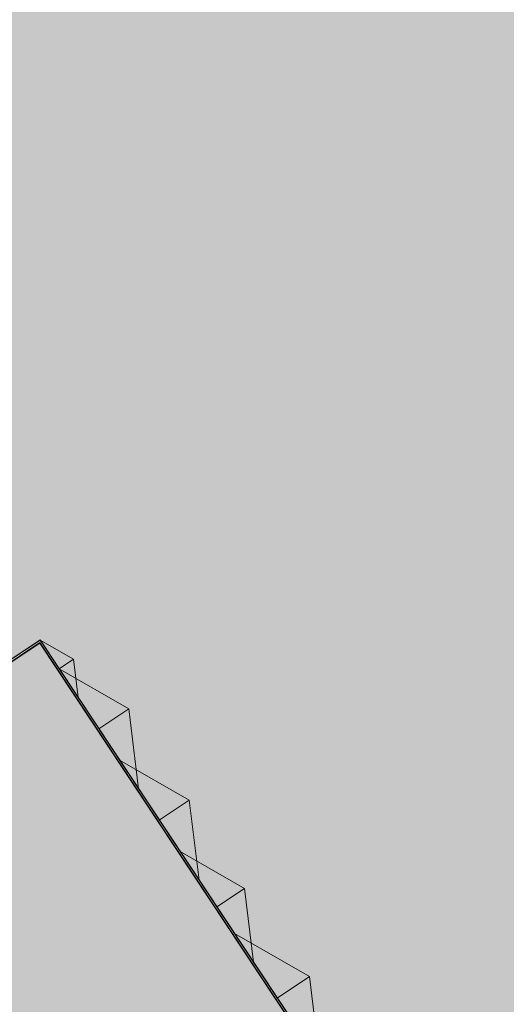
# Model space of a CAD drawing. Units: metres. Extents: x 547791 to 4213462, y 1086072 to 6580086.
# Drawn here: x 549704 to 549752, y 6577567 to 6577665 of the extents above; entities that cross this region are included whole.
import ezdxf

# ---------------------------------------------------------------- set-up
doc = ezdxf.new("R2010")
doc.units = ezdxf.units.M
doc.layers.get('0').update_dxf_attribs({"lineweight": 0})
doc.layers.add('B_ESP_teed', color=7, linetype='Continuous', lineweight=0, true_color=0x050505)

# ---------------------------------------------------------------- blocks, each defined once
blk = doc.blocks.new('2217_AR_05-Aaviku$0$_hoone-juurdepaasuta')
at = {"linetype": 'Continuous', "lineweight": 0, "true_color": 0x7aafdf, "transparency": 33554687}
h = blk.add_hatch(color=143, dxfattribs=at)
h.dxf.hatch_style = 1
h.paths.add_polyline_path([(63.825, 178.866), (63.825, 38.476), (426.533, 38.506), (426.533, 178.866)])
h.paths.add_polyline_path([(212.636, 53.277), (203.896, 53.277), (203.896, 39.086), (212.636, 39.086)], flags=16)
at = {"color": 7, "linetype": 'Continuous', "lineweight": 0}
for p, q in [((160.027, 70.314), (152.904, 66.758)), ((160.027, 70.314), (167.15, 66.758)), ((160.027, 70.314), (160.027, 66.758)), ((170.868, 70.315), (163.743, 66.758)), ((170.868, 70.315), (177.994, 66.758)), ((170.868, 70.315), (170.868, 66.758)), ((192.007, 70.586), (184.339, 66.758)), ((192.007, 70.586), (199.675, 66.758)), ((192.007, 70.586), (192.007, 66.758)), ((181.167, 70.043), (174.586, 66.758)), ((181.167, 70.043), (187.747, 66.758)), ((181.167, 70.043), (181.167, 66.758)), ((152.902, 68.46), (149.492, 66.758)), ((152.902, 68.46), (152.902, 66.758)), ((152.902, 68.46), (156.312, 66.758)), ((149.472, 66.778), (426.363, 66.778)), ((149.472, 38.676), (149.472, 66.778)), ((426.533, 66.758), (149.492, 66.758)), ((149.492, 66.758), (149.492, 38.506)), ((149.492, 38.506), (149.492, 66.758)), ((149.492, 66.758), (426.533, 66.758)), ((149.492, 66.758), (149.492, 66.608)), ((426.383, 66.758), (149.492, 66.758)), ((149.492, 66.608), (149.492, 38.656)), ((149.692, 66.608), (426.383, 66.608)), ((149.692, 38.456), (149.692, 66.608)), ((149.722, 66.578), (149.722, 38.426)), ((426.563, 66.578), (149.722, 66.578))]:
    blk.add_line(p, q, dxfattribs=at)
blk = doc.blocks.new('2217_AR_05-Aaviku')
at = {"rotation": 303.5185964986056}
blk.add_blockref('2217_AR_05-Aaviku$0$_hoone-juurdepaasuta', (551049.837, 6578293.132), dxfattribs=at)

msp = doc.modelspace()

# ---------------------------------------------------------------- block references
at = {"layer": 'B_ESP_teed'}
msp.add_blockref('2217_AR_05-Aaviku', (-1481.806, -601.952), dxfattribs=at)

doc.saveas('drawing.dxf')
